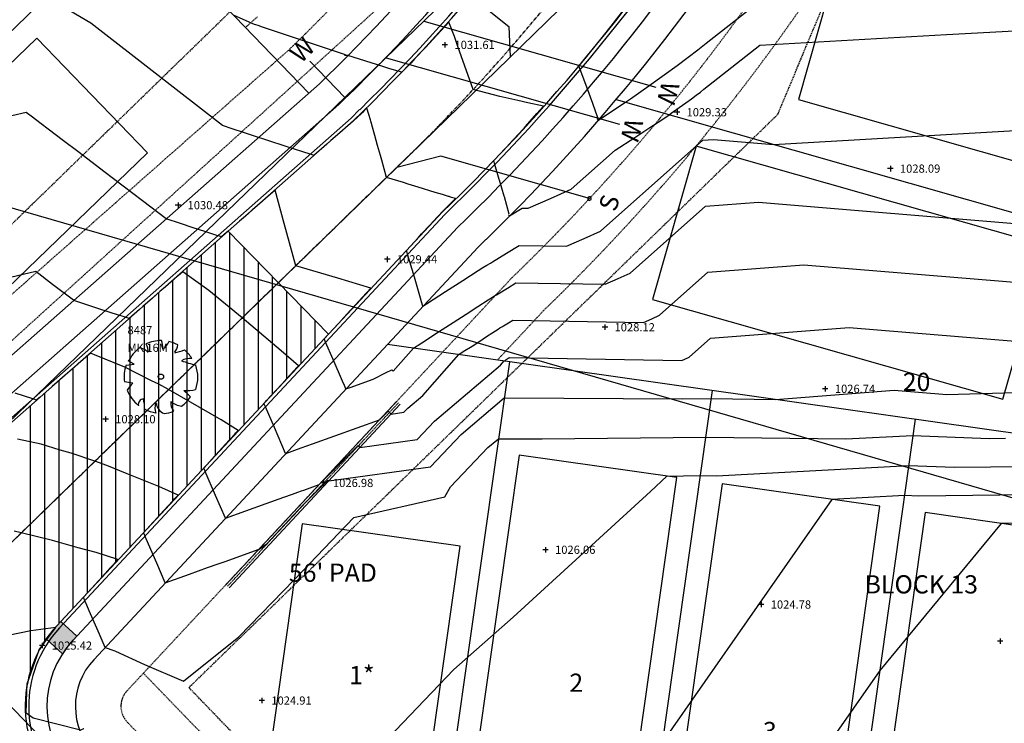
# Model space of a CAD drawing. Units: feet. Extents: x 2161535 to 2185400, y 13785165 to 13789503.
# Drawn here: x 2162457 to 2162673, y 13788659 to 13788814 of the extents above; entities that cross this region are included whole.
import ezdxf
from ezdxf.enums import TextEntityAlignment as Align

# ---------------------------------------------------------------- set-up
doc = ezdxf.new("R2010")
doc.units = ezdxf.units.FT
doc.header["$MEASUREMENT"] = 0
for name, pattern in [('DASHED2', [0.375, 0.25, -0.125]), ('HIDDEN2', [0.1875, 0.125, -0.0625]), ('PHANTOM2', [1.25, 0.625, -0.125, 0.125, -0.125, 0.125, -0.125])]:
    doc.linetypes.add(name, pattern=pattern)
for name, color, linetype in [('0-NPLT', 190, 'Continuous'), ('CP-TOPO-MAJR', 5, 'Continuous'), ('CP-TOPO-MINR', 4, 'Continuous'), ('CP-WALL-U11', 1, 'HIDDEN2'), ('CPCVE10-U11', 2, 'HIDDEN2'), ('CPEL10-U11', 2, 'HIDDEN2'), ('CPHP1-U11', 2, 'Continuous'), ('CPLT1-U11', 3, 'Continuous'), ('CPPW1-U11', 5, 'Continuous'), ('CPPW8-U11', 2, 'Continuous'), ('CPRD1-U11', 1, 'PHANTOM2'), ('CPRD10-U11', 4, 'Continuous'), ('CPRD6-U11', 2, 'Continuous'), ('CPRD9-U11', 1, 'Continuous'), ('CPSB10-U11', 1, 'HIDDEN2'), ('CPSN1-U11', 6, 'Continuous'), ('CPSN6-U11', 1, 'DASHED2'), ('CPSN8-U11', 3, 'Continuous'), ('CPSW1-U11', 253, 'Continuous'), ('CPSW7-U11', 253, 'Continuous'), ('MT1150000$0$VD-FENC-BARB-LINE', 3, 'MT1150000$0$BARBED_WIRE'), ('VD-BLDG-LINE', 4, 'Continuous'), ('VE-TOPO-PNTS', 2, 'Continuous'), ('VE-TREE-ANNO', 51, 'Continuous'), ('WASHOUT CROWNS-U11', 253, 'Continuous')]:
    doc.layers.add(name, color=color, linetype=linetype)
doc.layers.add('CPLT3-U11', color=21, linetype='Continuous', plot=False)
doc.styles.add('A_PD-DIMS', font='simplex.shx')
doc.styles.add('MT1150000$0$Standard', font='simplex.shx')
doc.styles.add('PD-060', font='simplex.shx', dxfattribs={"height": 0.06})
doc.styles.add('SIMPLEX', font='simplex.shx')
doc.styles.add('WATER', font='simplex.shx', dxfattribs={"height": 3.7239e-08})
doc.linetypes.add('MT1150000$0$BARBED_WIRE', pattern='A,0.5,-0.1,["X",MT1150000$0$Standard,S=0.06,R=0,X=-0.03,Y=-0.03],-0.1', length=0.7)

# ---------------------------------------------------------------- blocks, each defined once
blk = doc.blocks.new('*U592', base_point=(2162648.125, 13788781.08, 1028.094))
at = {"layer": 'VE-TOPO-PNTS', "color": 51, "insert": (2162650.225, 13788781.08, 1028.094), "char_height": 1.8, "attachment_point": 4, "style": 'SIMPLEX'}
blk.add_mtext('{\\C51;1028.09}', dxfattribs=at)
blk = doc.blocks.new('*U594', base_point=(2162633.825, 13788732.74, 1026.742))
at = {"layer": 'VE-TOPO-PNTS', "color": 51, "insert": (2162635.925, 13788732.74, 1026.742), "char_height": 1.8, "attachment_point": 4, "style": 'SIMPLEX'}
blk.add_mtext('{\\C51;1026.74}', dxfattribs=at)
blk = doc.blocks.new('*U596', base_point=(2162619.754, 13788685.39, 1024.778))
at = {"layer": 'VE-TOPO-PNTS', "color": 51, "insert": (2162621.854, 13788685.39, 1024.778), "char_height": 1.8, "attachment_point": 4, "style": 'SIMPLEX'}
blk.add_mtext('{\\C51;1024.78}', dxfattribs=at)
blk = doc.blocks.new('*U660', base_point=(2162572.411, 13788697.41, 1026.056))
at = {"layer": 'VE-TOPO-PNTS', "color": 51, "insert": (2162574.511, 13788697.41, 1026.056), "char_height": 1.8, "attachment_point": 4, "style": 'SIMPLEX'}
blk.add_mtext('{\\C51;1026.06}', dxfattribs=at)
blk = doc.blocks.new('*U662', base_point=(2162585.473, 13788746.26, 1028.125))
at = {"layer": 'VE-TOPO-PNTS', "color": 51, "insert": (2162587.573, 13788746.26, 1028.125), "char_height": 1.8, "attachment_point": 4, "style": 'SIMPLEX'}
blk.add_mtext('{\\C51;1028.12}', dxfattribs=at)
blk = doc.blocks.new('*U664', base_point=(2162601.279, 13788793.45, 1029.326))
at = {"layer": 'VE-TOPO-PNTS', "color": 51, "insert": (2162603.379, 13788793.45, 1029.326), "char_height": 1.8, "attachment_point": 4, "style": 'SIMPLEX'}
blk.add_mtext('{\\C51;1029.33}', dxfattribs=at)
blk = doc.blocks.new('*U702', base_point=(2162550.333, 13788808.24, 1031.611))
at = {"layer": 'VE-TOPO-PNTS', "color": 51, "insert": (2162552.433, 13788808.24, 1031.611), "char_height": 1.8, "attachment_point": 4, "style": 'SIMPLEX'}
blk.add_mtext('{\\C51;1031.61}', dxfattribs=at)
blk = doc.blocks.new('*U704', base_point=(2162537.693, 13788761.18, 1029.437))
at = {"layer": 'VE-TOPO-PNTS', "color": 51, "insert": (2162539.793, 13788761.18, 1029.437), "char_height": 1.8, "attachment_point": 4, "style": 'SIMPLEX'}
blk.add_mtext('{\\C51;1029.44}', dxfattribs=at)
blk = doc.blocks.new('*U706', base_point=(2162491.745, 13788773.05, 1030.484))
at = {"layer": 'VE-TOPO-PNTS', "color": 51, "insert": (2162493.845, 13788773.05, 1030.484), "char_height": 1.8, "attachment_point": 4, "style": 'SIMPLEX'}
blk.add_mtext('{\\C51;1030.48}', dxfattribs=at)
blk = doc.blocks.new('*U1476', base_point=(2162523.658, 13788712.08, 1026.984))
at = {"layer": 'VE-TOPO-PNTS', "color": 51, "insert": (2162525.758, 13788712.08, 1026.984), "char_height": 1.8, "attachment_point": 4, "style": 'SIMPLEX'}
blk.add_mtext('{\\C51;1026.98}', dxfattribs=at)
blk = doc.blocks.new('*U1478', base_point=(2162510.128, 13788664.31, 1024.909))
at = {"layer": 'VE-TOPO-PNTS', "color": 51, "insert": (2162512.228, 13788664.31, 1024.909), "char_height": 1.8, "attachment_point": 4, "style": 'SIMPLEX'}
blk.add_mtext('{\\C51;1024.91}', dxfattribs=at)
blk = doc.blocks.new('*U1536', base_point=(2162461.919, 13788676.38, 1025.42))
at = {"layer": 'VE-TOPO-PNTS', "color": 51, "insert": (2162464.019, 13788676.38, 1025.42), "char_height": 1.8, "attachment_point": 4, "style": 'SIMPLEX'}
blk.add_mtext('{\\C51;1025.42}', dxfattribs=at)
blk = doc.blocks.new('*U1538', base_point=(2162475.858, 13788726.07, 1028.104))
at = {"layer": 'VE-TOPO-PNTS', "color": 51, "insert": (2162477.958, 13788726.07, 1028.104), "char_height": 1.8, "attachment_point": 4, "style": 'SIMPLEX'}
blk.add_mtext('{\\C51;1028.10}', dxfattribs=at)
blk = doc.blocks.new('A$C7c5d943b')
at = {"layer": 'VD-BLDG-LINE'}
h = blk.add_hatch(dxfattribs=at)
h.set_pattern_fill('ANSI31', color=256, scale=50, angle=45)
h.set_pattern_definition([(90, (0, 0), (-6.25, 0), [])])
h.paths.add_polyline_path([(2162846.8, 13788942.34, 0.005241), (2162791.99, 13788951.36, 0.011884), (2162767.69, 13788954.5, 0.0145), (2162714.23, 13788958.57, 0.03155), (2162689.57, 13788958.18, 0.03114), (2162657.96, 13788953.68, 0.022053), (2162614.27, 13788942.63, 0.004437), (2162598.25, 13788937.66, 0.001178), (2162538.14, 13788918.27, 0.010846), (2162512.17, 13788909.2, 0.005931), (2162465.26, 13788891.03), (2162468.76, 13788881.67, -0.005951), (2162515.48, 13788899.76, -0.010853), (2162541.41, 13788908.82, -0.001171), (2162601.17, 13788928.09, -0.004488), (2162616.81, 13788932.94, -0.022002), (2162659.52, 13788943.74, -0.031134), (2162690.36, 13788948.13, -0.031557), (2162714.42, 13788948.52, -0.014475), (2162766.69, 13788944.54, -0.011909), (2162791.6, 13788941.31, -0.0056), (2162844.29, 13788932.61, -0.044438), (2162897.23, 13788918.31, -0.129887), (2162912.83, 13788907.38, -0.14796), (2162918.47, 13788894.34, -0.032744), (2162921.52, 13788831.52, -0.055908), (2162915.29, 13788783.4, 0.092798), (2162913.66, 13788754.05, 0.161691), (2162929.32, 13788721.68, -0.120044), (2162953.61, 13788680.41, -0.028148), (2162967.48, 13788622.94, -0.078534), (2162967.99, 13788601.64, -0.009642), (2162962.11, 13788563.31, 0.009569), (2162956.17, 13788524.68, 0.001002), (2162948.24, 13788464.58, -0.002913), (2162945.43, 13788443.93, -0.002031), (2162943.24, 13788428.9, -0.000484), (2162933.72, 13788365.91, -0.004375), (2162924.08, 13788306.05, -0.009853), (2162919.04, 13788279.59, -0.039465), (2162909.61, 13788247.6, 0.024245), (2162892.69, 13788196.07, 0.002808), (2162877.72, 13788140.46, 0.005536), (2162870.59, 13788112.13, 0.010091), (2162860.7, 13788066.88, -0.010424), (2162851.1, 13788023.09, -0.009583), (2162841.8, 13787987.53, 0.008862), (2162831.69, 13787949.1, 0.007505), (2162819.44, 13787895.44, 0.016967), (2162815.05, 13787870.69), (2162824.96, 13787869.34, -0.016697), (2162829.25, 13787893.48, -0.007486), (2162841.43, 13787946.79, -0.008891), (2162851.52, 13787985.17, 0.009592), (2162860.83, 13788020.75, 0.010432), (2162870.43, 13788064.57, -0.010112), (2162880.31, 13788109.79, -0.005522), (2162887.38, 13788137.87, -0.002786), (2162902.3, 13788193.3, -0.024277), (2162919.29, 13788245.05, 0.039447), (2162928.78, 13788277.24, 0.00988), (2162933.86, 13788303.89, 0.004378), (2162943.6, 13788364.33, 0.000481), (2162953.15, 13788427.56, 0.002034), (2162955.34, 13788442.53, 0.002903), (2162958.12, 13788463.04, -0.000989), (2162966.07, 13788523.26, -0.009531), (2162972.09, 13788562.48, 0.009509), (2162978.13, 13788601.78, 0.078625), (2162977.59, 13788624.55, 0.029217), (2162963.16, 13788683.77, 0.118345), (2162939.14, 13788724.5, -0.161374), (2162923.92, 13788756.11, -0.091154), (2162925.42, 13788784.11, 0.05309), (2162931.57, 13788831.59, 0.034223), (2162928.46, 13788899.81, 0.147726), (2162922.07, 13788914.64, 0.130119), (2162904.86, 13788926.7, 0.044798)])
at = {"layer": 'MT1150000$0$VD-FENC-BARB-LINE'}
blk.add_lwpolyline([(2161768.43, 13788971.51), (2161783.27, 13788967.28), (2162353.29, 13788802.36), (2162365.45, 13788798.46), (2162968.56, 13788623.8)], dxfattribs=at)

msp = doc.modelspace()

# ---------------------------------------------------------------- hatches: boundary and pattern name
at = {"layer": 'CPSW7-U11'}
h = msp.add_hatch(color=256, dxfattribs=at)
h.dxf.hatch_style = 1
edge = h.paths.add_edge_path()
edge.add_line((2162469.53, 13788678.46), (2162466.05, 13788681.7))
edge.add_arc((2162484.19, 13788663.07), 26, 134.2263, 145.2743)
edge.add_line((2162462.82, 13788677.88), (2162466.36, 13788674.58))
edge.add_arc((2162484.21, 13788663.05), 21.25, 137.0262, 147.1311, ccw=False)
edge.add_line((2162468.66, 13788677.53), (2162469.53, 13788678.46))

# ---------------------------------------------------------------- linework, layer by layer
for p, q in [((2162550.93, 13788808.24, 1031.61), (2162549.73, 13788808.24, 1031.61)), ((2162550.33, 13788808.84, 1031.61), (2162550.33, 13788807.64, 1031.61)), ((2162601.88, 13788793.45, 1029.33), (2162600.68, 13788793.45, 1029.33)), ((2162601.28, 13788794.05, 1029.33), (2162601.28, 13788792.85, 1029.33)), ((2162648.73, 13788781.08, 1028.09), (2162647.52, 13788781.08, 1028.09)), ((2162648.12, 13788781.68, 1028.09), (2162648.12, 13788780.48, 1028.09)), ((2162491.75, 13788773.65, 1030.48), (2162491.75, 13788772.45, 1030.48)), ((2162492.35, 13788773.05, 1030.48), (2162491.15, 13788773.05, 1030.48)), ((2162538.29, 13788761.18, 1029.44), (2162537.09, 13788761.18, 1029.44)), ((2162537.69, 13788761.78, 1029.44), (2162537.69, 13788760.58, 1029.44)), ((2162586.07, 13788746.26, 1028.12), (2162584.87, 13788746.26, 1028.12)), ((2162585.47, 13788746.86, 1028.12), (2162585.47, 13788745.66, 1028.12)), ((2162482.13, 13788738.14), (2162480.82, 13788738.85)), ((2162480.82, 13788738.85), (2162480.82, 13788738.85)), ((2162480.35, 13788737.94), (2162482.13, 13788738.14)), ((2162634.42, 13788732.74, 1026.74), (2162633.23, 13788732.74, 1026.74)), ((2162633.83, 13788733.34, 1026.74), (2162633.83, 13788732.14, 1026.74)), ((2162476.46, 13788726.07, 1028.1), (2162475.26, 13788726.07, 1028.1)), ((2162475.86, 13788726.67, 1028.1), (2162475.86, 13788725.47, 1028.1)), ((2162524.26, 13788712.08, 1026.98), (2162523.06, 13788712.08, 1026.98)), ((2162523.66, 13788712.68, 1026.98), (2162523.66, 13788711.48, 1026.98)), ((2162572.41, 13788698.01, 1026.06), (2162572.41, 13788696.81, 1026.06)), ((2162573.01, 13788697.41, 1026.06), (2162571.81, 13788697.41, 1026.06)), ((2162620.35, 13788685.39, 1024.78), (2162619.15, 13788685.39, 1024.78)), ((2162619.75, 13788685.99, 1024.78), (2162619.75, 13788684.79, 1024.78)), ((2162462.52, 13788676.38, 1025.42), (2162461.32, 13788676.38, 1025.42)), ((2162461.92, 13788676.98, 1025.42), (2162461.92, 13788675.78, 1025.42)), ((2162672.84, 13788677.34, 1022.91), (2162671.64, 13788677.34, 1022.91)), ((2162672.24, 13788677.94, 1022.91), (2162672.24, 13788676.74, 1022.91)), ((2162510.73, 13788664.31, 1024.91), (2162509.53, 13788664.31, 1024.91)), ((2162510.13, 13788664.91, 1024.91), (2162510.13, 13788663.71, 1024.91))]:
    msp.add_line(p, q)
for centre, major_axis, start_param, end_param in [((2162488.02, 13788735.28), (5.69, 5.69), 0.773737, 1.211019), ((2162485.5, 13788742.02), (-2.06, 2.06), 3.788725, 4.39147), ((2162488.02, 13788735.28), (5.67, 5.67), 0.311968, 0.570781), ((2162488.02, 13788735.28), (5.63, 5.63), 1.415022, 1.895855), ((2162482.76, 13788738.37), (-2.4, 2.4), -1.509348, -0.950941), ((2162483.22, 13788741.26), (-1.39, 1.39), 3.641704, 4.620948), ((2162486.86, 13788744.14), (2.16, 2.16), 4.523658, 5.123256), ((2162489.35, 13788742.43), (-1.64, 1.64), 3.156341, 3.922893), ((2162484.44, 13788764.42), (-17.47, 17.47), 2.625695, 2.717624), ((2162488.02, 13788735.28), (-5.6, 5.6), 4.475203, 4.790491), ((2162494.37, 13788735.89), (2.5, 2.5), 0.672525, 1.33786), ((2162502.65, 13788766.85), (-21.02, 21.02), 2.00864, 2.117885), ((2162488.02, 13788735.28), (-5.74, 5.74), 0.451036, 0.912376), ((2162488.02, 13788735.28), (5.71, 5.71), 5.154492, 5.836904), ((2162488, 13788735.41), (-0.409, 0.409), 3.926991, 10.210176), ((2162478.91, 13788720.98), (-9.41, 9.41), -1.005799, -0.864541), ((2162488.07, 13788727.67), (-6.28, 6.28), -0.003871, 0.215237), ((2162488.02, 13788735.28), (-5.61, 5.61), 1.148599, 1.683187), ((2162493.55, 13788742.26), (7.01, 7.01), 3.870185, 4.136689), ((2162488.14, 13788725.69), (-5.83, 5.83), 4.619073, 4.869363), ((2162484.35, 13788729.24), (0.933, 0.933), 0.920496, 2.509991), ((2162467.72, 13788727.37), (-11.85, 11.85), 3.978409, 4.117651), ((2162488.02, 13788735.28), (5.5, 5.5), 4.544746, 4.908663), ((2162488.02, 13788735.28), (-5.58, 5.58), 1.887563, 2.213722), ((2162490.03, 13788728.53), (2.36, 2.36), 2.017631, 2.694758), ((2162489.66, 13788729.83), (-1.9, 1.9), 0.893484, 1.980835), ((2162492.61, 13788729.54), (1.75, 1.75), 2.192688, 3.065282), ((2162493.07, 13788733.45), (-3.21, 3.21), 1.6661, 2.23589), ((2162488.02, 13788735.28), (5.64, 5.64), 4.009467, 4.281733)]:
    msp.add_ellipse(centre, major_axis=major_axis, ratio=1, start_param=start_param, end_param=end_param)
at = {"layer": 'CP-TOPO-MAJR', "color": 5}
for p, q in [((2162607.66, 13788808.63, 1030), (2162636.21, 13788831.03, 1030)), ((2162605.84, 13788807.18, 1030), (2162607.66, 13788808.63, 1030)), ((2162603.74, 13788805.55, 1030), (2162605.84, 13788807.18, 1030)), ((2162598.46, 13788801.64, 1030), (2162601.31, 13788803.73, 1030)), ((2162601.31, 13788803.73, 1030), (2162603.74, 13788805.55, 1030)), ((2162595.08, 13788799.24, 1030), (2162598.46, 13788801.64, 1030)), ((2162591.04, 13788796.43, 1030), (2162595.08, 13788799.24, 1030)), ((2162586.12, 13788793.1, 1030), (2162589.94, 13788795.66, 1030)), ((2162589.94, 13788795.66, 1030), (2162591.04, 13788796.43, 1030)), ((2162584.07, 13788791.73, 1030), (2162586.12, 13788793.1, 1030)), ((2162583.76, 13788791.99, 1030), (2162583.9, 13788791.87, 1030)), ((2162583.9, 13788791.87, 1030), (2162584.07, 13788791.73, 1030)), ((2162608.6, 13788743.83, 1025), (2162639.04, 13788746.22, 1025)), ((2162639.04, 13788746.22, 1025), (2162675.52, 13788743.18, 1025)), ((2162603.92, 13788739.67, 1025), (2162608.6, 13788743.83, 1025)), ((2162562.52, 13788737.93, 1025), (2162563.34, 13788738.86, 1025)), ((2162563.34, 13788738.86, 1025), (2162563.44, 13788738.92, 1025)), ((2162563.44, 13788738.92, 1025), (2162563.63, 13788739.05, 1025)), ((2162563.63, 13788739.05, 1025), (2162563.81, 13788739.17, 1025)), ((2162563.81, 13788739.17, 1025), (2162563.96, 13788739.27, 1025)), ((2162563.96, 13788739.27, 1025), (2162564.1, 13788739.36, 1025)), ((2162564.1, 13788739.36, 1025), (2162564.22, 13788739.44, 1025)), ((2162564.22, 13788739.44, 1025), (2162564.26, 13788739.46, 1025)), ((2162564.26, 13788739.46, 1025), (2162564.29, 13788739.48, 1025)), ((2162564.29, 13788739.48, 1025), (2162564.32, 13788739.5, 1025)), ((2162564.32, 13788739.5, 1025), (2162564.34, 13788739.51, 1025)), ((2162564.34, 13788739.51, 1025), (2162564.45, 13788739.58, 1025)), ((2162564.45, 13788739.58, 1025), (2162564.56, 13788739.64, 1025)), ((2162564.56, 13788739.64, 1025), (2162602.37, 13788738.98, 1025)), ((2162602.37, 13788738.98, 1025), (2162603.18, 13788739.33, 1025)), ((2162603.18, 13788739.33, 1025), (2162603.92, 13788739.67, 1025)), ((2162548.06, 13788725.62, 1025), (2162562.52, 13788737.93, 1025)), ((2162544.25, 13788721.6, 1025), (2162548.06, 13788725.62, 1025)), ((2162531.68, 13788719.87, 1025), (2162544.25, 13788721.6, 1025)), ((2162522.75, 13788711.75, 1025), (2162531.26, 13788720.27, 1025)), ((2162531.26, 13788720.27, 1025), (2162531.68, 13788719.87, 1025)), ((2162519.38, 13788710.53, 1025), (2162522.75, 13788711.75, 1025)), ((2162511.08, 13788707.55, 1025), (2162514.94, 13788708.93, 1025)), ((2162514.94, 13788708.93, 1025), (2162516.88, 13788709.63, 1025)), ((2162516.88, 13788709.63, 1025), (2162518.05, 13788710.05, 1025)), ((2162518.05, 13788710.05, 1025), (2162518.83, 13788710.33, 1025)), ((2162518.83, 13788710.33, 1025), (2162519.38, 13788710.53, 1025)), ((2162502.16, 13788704.34, 1025), (2162511.08, 13788707.55, 1025)), ((2162502.14, 13788704.36, 1025), (2162502.16, 13788704.34, 1025)), ((2162502.16, 13788704.34, 1025), (2162502.16, 13788704.34, 1025)), ((2162672.45, 13788703.19, 1020), (2162645.77, 13788670.93, 1020)), ((2162691.86, 13788703.42, 1020), (2162672.45, 13788703.19, 1020)), ((2162645.77, 13788670.93, 1020), (2162617.36, 13788630.2, 1020))]:
    msp.add_line(p, q, dxfattribs=at)
at = {"layer": 'CP-TOPO-MAJR', "color": 5, "flags": 128}
for points, elevation in [([(2162583.9, 13788792.2), (2162582.79, 13788795.37), (2162581.52, 13788798.93), (2162581.51, 13788798.97), (2162580.05, 13788802.81), (2162579.98, 13788803), (2162579.75, 13788803.61), (2162580.33, 13788804.3), (2162580.6, 13788804.63), (2162583.6, 13788808.31), (2162585.13, 13788810.23), (2162586.82, 13788812.36), (2162589.84, 13788816.25)], 1030), ([(2162502.23, 13788704.33), (2162502.17, 13788704.34), (2162502.16, 13788704.34), (2162500, 13788709.35), (2162497.72, 13788714.59), (2162497.7, 13788714.65), (2162497.4, 13788715.34), (2162497.46, 13788715.41), (2162497.48, 13788715.43), (2162499.79, 13788717.96), (2162500.86, 13788719.13), (2162502.13, 13788720.51), (2162504.24, 13788722.82), (2162504.47, 13788723.07), (2162504.97, 13788723.61), (2162501.2, 13788725.95), (2162489.64, 13788732.57), (2162487.57, 13788733.74), (2162485.91, 13788734.49), (2162480.1, 13788737.49), (2162473.39, 13788740.19), (2162473.03, 13788740.36), (2162472.5, 13788740.55), (2162469.86, 13788738.25), (2162469.01, 13788737.52), (2162467, 13788735.76), (2162465.24, 13788734.23), (2162464.14, 13788733.27), (2162461.46, 13788730.94), (2162461.27, 13788730.78), (2162460.7, 13788730.27), (2162460.09, 13788730.47), (2162459.87, 13788730.54), (2162456.02, 13788731.79)], 1025)]:
    msp.add_lwpolyline(points, dxfattribs=dict(at, elevation=elevation))
at = {"layer": 'CP-TOPO-MINR', "color": 4}
for p, q in [((2162472.6, 13788812.98, 1028), (2162462.88, 13788818.76, 1028)), ((2162508.54, 13788812.75, 1029), (2162504.07, 13788814.66, 1029)), ((2162501.53, 13788790.52, 1028), (2162472.6, 13788812.98, 1028)), ((2162508.84, 13788812.65, 1029), (2162508.54, 13788812.75, 1029)), ((2162509.33, 13788812.48, 1029), (2162508.84, 13788812.65, 1029)), ((2162510.3, 13788812.15, 1029), (2162509.33, 13788812.48, 1029)), ((2162660.43, 13788810.49, 1029), (2162713.4, 13788813.51, 1029)), ((2162513.12, 13788811.21, 1029), (2162510.3, 13788812.15, 1029)), ((2162528.51, 13788806.08, 1029), (2162513.12, 13788811.21, 1029)), ((2162619.49, 13788808.15, 1029), (2162660.43, 13788810.49, 1029)), ((2162607.19, 13788798.5, 1029), (2162619.49, 13788808.15, 1029)), ((2162604.46, 13788796.39, 1029), (2162605.51, 13788797.18, 1029)), ((2162605.51, 13788797.18, 1029), (2162606.41, 13788797.88, 1029)), ((2162606.41, 13788797.88, 1029), (2162607.19, 13788798.5, 1029)), ((2162601.77, 13788794.46, 1029), (2162603.23, 13788795.5, 1029)), ((2162603.23, 13788795.5, 1029), (2162604.46, 13788796.39, 1029)), ((2162458.43, 13788793.41, 1027), (2162429.92, 13788786.93, 1027)), ((2162458.44, 13788793.41, 1027), (2162458.43, 13788793.41, 1027)), ((2162459.78, 13788792.39, 1027), (2162458.44, 13788793.41, 1027)), ((2162597.92, 13788791.82, 1029), (2162599.56, 13788792.92, 1029)), ((2162599.56, 13788792.92, 1029), (2162600.03, 13788793.25, 1029)), ((2162600.03, 13788793.25, 1029), (2162601.77, 13788794.46, 1029)), ((2162461.44, 13788791.13, 1027), (2162459.78, 13788792.39, 1027)), ((2162463.54, 13788789.53, 1027), (2162461.44, 13788791.13, 1027)), ((2162595.3, 13788790.07, 1029), (2162597.92, 13788791.82, 1029)), ((2162466.28, 13788787.43, 1027), (2162463.54, 13788789.53, 1027)), ((2162501.54, 13788790.51, 1028), (2162501.53, 13788790.52, 1028)), ((2162503.6, 13788789.84, 1028), (2162501.54, 13788790.51, 1028)), ((2162506.35, 13788788.93, 1028), (2162503.6, 13788789.84, 1028)), ((2162509.42, 13788787.93, 1028), (2162506.35, 13788788.93, 1028)), ((2162591.99, 13788787.91, 1029), (2162595.3, 13788790.07, 1029)), ((2162622.45, 13788786.4, 1028), (2162678.94, 13788789.62, 1028)), ((2162470.03, 13788784.58, 1027), (2162466.28, 13788787.43, 1027)), ((2162584.51, 13788767.34, 1028), (2162606.97, 13788787.32, 1028)), ((2162587.69, 13788785.15, 1029), (2162591.99, 13788787.91, 1029)), ((2162606.97, 13788787.32, 1028), (2162609.26, 13788787.5, 1028)), ((2162609.26, 13788787.5, 1028), (2162622.45, 13788786.4, 1028)), ((2162475.44, 13788780.46, 1027), (2162470.03, 13788784.58, 1027)), ((2162578.04, 13788776.57, 1029), (2162587.69, 13788785.15, 1029)), ((2162483.93, 13788773.99, 1027), (2162475.44, 13788780.46, 1027)), ((2162573.52, 13788774.54, 1029), (2162578.04, 13788776.57, 1029)), ((2162489.13, 13788770.03, 1027), (2162483.93, 13788773.99, 1027)), ((2162568.61, 13788772.4, 1029), (2162573.52, 13788774.54, 1029)), ((2162607.51, 13788772.82, 1027), (2162619.18, 13788773.74, 1027)), ((2162619.18, 13788773.74, 1027), (2162686.56, 13788768.13, 1027)), ((2162564.54, 13788770.68, 1029), (2162567.31, 13788772.42, 1029)), ((2162567.31, 13788772.42, 1029), (2162568.61, 13788772.4, 1029)), ((2162590.98, 13788758.12, 1027), (2162607.51, 13788772.82, 1027)), ((2162564.28, 13788770.94, 1029), (2162564.46, 13788770.76, 1029)), ((2162564.46, 13788770.76, 1029), (2162564.54, 13788770.68, 1029)), ((2162580.93, 13788765.74, 1028), (2162584.51, 13788767.34, 1028)), ((2162577.05, 13788764.04, 1028), (2162580.93, 13788765.74, 1028)), ((2162563.87, 13788762.49, 1028), (2162566.62, 13788764.23, 1028)), ((2162566.62, 13788764.23, 1028), (2162577.05, 13788764.04, 1028)), ((2162560.34, 13788760.35, 1028), (2162560.81, 13788760.63, 1028)), ((2162560.81, 13788760.63, 1028), (2162563.87, 13788762.49, 1028)), ((2162460.5, 13788758.47, 1026), (2162430.39, 13788751.62, 1026)), ((2162460.52, 13788758.47, 1026), (2162460.5, 13788758.47, 1026)), ((2162464.21, 13788755.65, 1026), (2162460.52, 13788758.47, 1026)), ((2162554.25, 13788756.53, 1028), (2162557.63, 13788758.72, 1028)), ((2162557.63, 13788758.72, 1028), (2162558.66, 13788759.39, 1028)), ((2162558.66, 13788759.39, 1028), (2162559.5, 13788759.87, 1028)), ((2162559.5, 13788759.87, 1028), (2162560.34, 13788760.35, 1028)), ((2162597.45, 13788748.89, 1026), (2162608.06, 13788758.32, 1026)), ((2162608.06, 13788758.32, 1026), (2162629.11, 13788759.98, 1026)), ((2162629.11, 13788759.98, 1026), (2162690.49, 13788754.87, 1026)), ((2162550.49, 13788754.09, 1028), (2162554.25, 13788756.53, 1028)), ((2162585.49, 13788755.69, 1027), (2162588.35, 13788756.93, 1027)), ((2162588.35, 13788756.93, 1027), (2162590.98, 13788758.12, 1027)), ((2162468.78, 13788752.17, 1026), (2162464.21, 13788755.65, 1026)), ((2162546.29, 13788751.37, 1028), (2162550.49, 13788754.09, 1028)), ((2162561.99, 13788753.59, 1027), (2162564.06, 13788754.85, 1027)), ((2162564.06, 13788754.85, 1027), (2162565.93, 13788756.03, 1027)), ((2162565.93, 13788756.03, 1027), (2162585.49, 13788755.69, 1027)), ((2162468.84, 13788752.13, 1026), (2162468.78, 13788752.17, 1026)), ((2162557.53, 13788750.8, 1027), (2162559.83, 13788752.29, 1027)), ((2162559.83, 13788752.29, 1027), (2162560.53, 13788752.74, 1027)), ((2162560.53, 13788752.74, 1027), (2162561.1, 13788753.07, 1027)), ((2162561.1, 13788753.07, 1027), (2162561.67, 13788753.4, 1027)), ((2162561.67, 13788753.4, 1027), (2162561.99, 13788753.59, 1027)), ((2162545.65, 13788750.96, 1028), (2162546.29, 13788751.37, 1028)), ((2162554.98, 13788749.15, 1027), (2162557.53, 13788750.8, 1027)), ((2162552.13, 13788747.3, 1027), (2162554.98, 13788749.15, 1027)), ((2162564.26, 13788747.21, 1026), (2162565.24, 13788747.83, 1026)), ((2162565.24, 13788747.83, 1026), (2162593.93, 13788747.33, 1026)), ((2162593.93, 13788747.33, 1026), (2162595.76, 13788748.13, 1026)), ((2162595.76, 13788748.13, 1026), (2162597.45, 13788748.89, 1026)), ((2162548.92, 13788745.23, 1027), (2162552.13, 13788747.3, 1027)), ((2162560.82, 13788745.08, 1026), (2162562.03, 13788745.86, 1026)), ((2162562.03, 13788745.86, 1026), (2162562.4, 13788746.1, 1026)), ((2162562.4, 13788746.1, 1026), (2162562.7, 13788746.27, 1026)), ((2162562.7, 13788746.27, 1026), (2162563, 13788746.45, 1026)), ((2162563, 13788746.45, 1026), (2162563.16, 13788746.55, 1026)), ((2162563.16, 13788746.55, 1026), (2162564.26, 13788747.21, 1026)), ((2162545.29, 13788742.87, 1027), (2162548.92, 13788745.23, 1027)), ((2162556.28, 13788742.14, 1026), (2162557.97, 13788743.23, 1026)), ((2162557.97, 13788743.23, 1026), (2162559.47, 13788744.21, 1026)), ((2162559.47, 13788744.21, 1026), (2162560.82, 13788745.08, 1026)), ((2162538.98, 13788736.61, 1027), (2162543.46, 13788741.68, 1027)), ((2162543.46, 13788741.68, 1027), (2162545.29, 13788742.87, 1027)), ((2162554.36, 13788740.9, 1026), (2162556.28, 13788742.14, 1026)), ((2162545.46, 13788731.28, 1026), (2162553.4, 13788740.27, 1026)), ((2162553.4, 13788740.27, 1026), (2162554.36, 13788740.9, 1026)), ((2162537.44, 13788736.31, 1027), (2162538.65, 13788736.92, 1027)), ((2162538.65, 13788736.92, 1027), (2162538.65, 13788736.92, 1027)), ((2162538.65, 13788736.92, 1027), (2162538.98, 13788736.61, 1027)), ((2162529.52, 13788733.05, 1027), (2162534.59, 13788734.87, 1027)), ((2162534.59, 13788734.87, 1027), (2162537.44, 13788736.31, 1027)), ((2162534.59, 13788734.87, 1027), (2162534.59, 13788734.87, 1027)), ((2162528.62, 13788732.72, 1027), (2162529.52, 13788733.05, 1027)), ((2162622.91, 13788730.41, 1024), (2162648.97, 13788732.46, 1024)), ((2162648.97, 13788732.46, 1024), (2162660.54, 13788731.5, 1024)), ((2162542.21, 13788728.51, 1026), (2162545.46, 13788731.28, 1026)), ((2162553.92, 13788722.72, 1024), (2162563.35, 13788730.76, 1024)), ((2162563.35, 13788730.76, 1024), (2162602.54, 13788730.53, 1024)), ((2162602.54, 13788730.53, 1024), (2162608.78, 13788730.6, 1024)), ((2162608.78, 13788730.6, 1024), (2162622.91, 13788730.41, 1024)), ((2162660.54, 13788731.5, 1024), (2162678.19, 13788732, 1024)), ((2162541.35, 13788727.6, 1026), (2162542.21, 13788728.51, 1026)), ((2162521.25, 13788720.64, 1026), (2162535.97, 13788725.93, 1026)), ((2162535.97, 13788725.93, 1026), (2162537.87, 13788727.84, 1026)), ((2162537.87, 13788727.84, 1026), (2162538.53, 13788727.21, 1026)), ((2162538.53, 13788727.21, 1026), (2162541.35, 13788727.6, 1026)), ((2162547.14, 13788715.59, 1024), (2162553.92, 13788722.72, 1024)), ((2162559.77, 13788719.83, 1023), (2162562.08, 13788721.8, 1023)), ((2162562.08, 13788721.8, 1023), (2162571.67, 13788721.74, 1023)), ((2162571.67, 13788721.74, 1023), (2162607.58, 13788722.14, 1023)), ((2162607.58, 13788722.14, 1023), (2162638.36, 13788721.73, 1023)), ((2162638.36, 13788721.73, 1023), (2162653.08, 13788722.53, 1023)), ((2162653.08, 13788722.53, 1023), (2162669.83, 13788721.84, 1023)), ((2162669.83, 13788721.84, 1023), (2162673.42, 13788721.88, 1023)), ((2162515.4, 13788718.53, 1026), (2162518.81, 13788719.76, 1026)), ((2162518.81, 13788719.76, 1026), (2162521.25, 13788720.64, 1026)), ((2162551.59, 13788711.23, 1023), (2162559.77, 13788719.83, 1023)), ((2162515.37, 13788718.53, 1026), (2162515.37, 13788718.53, 1026)), ((2162515.37, 13788718.53, 1026), (2162515.38, 13788718.53, 1026)), ((2162515.38, 13788718.53, 1026), (2162515.4, 13788718.53, 1026)), ((2162524.84, 13788712.52, 1024), (2162547.14, 13788715.59, 1024)), ((2162609.92, 13788713.63, 1022), (2162652.15, 13788715.93, 1022)), ((2162652.15, 13788715.93, 1022), (2162662.1, 13788715.52, 1022)), ((2162662.1, 13788715.52, 1022), (2162679.56, 13788715.73, 1022)), ((2162595.48, 13788710.22, 1022), (2162599.04, 13788713.6, 1022)), ((2162599.04, 13788713.6, 1022), (2162606.38, 13788713.68, 1022)), ((2162606.38, 13788713.68, 1022), (2162609.92, 13788713.63, 1022)), ((2162519.18, 13788707.21, 1024), (2162524.65, 13788712.69, 1024)), ((2162524.65, 13788712.69, 1024), (2162524.84, 13788712.52, 1024)), ((2162550.29, 13788709.04, 1023), (2162551.59, 13788711.23, 1023)), ((2162530.36, 13788704.5, 1023), (2162550.29, 13788709.04, 1023)), ((2162565.28, 13788682.61, 1022), (2162595.48, 13788710.22, 1022)), ((2162651.21, 13788709.33, 1021), (2162635.26, 13788708.46, 1021)), ((2162654.37, 13788709.2, 1021), (2162651.21, 13788709.33, 1021)), ((2162685.71, 13788709.58, 1021), (2162654.37, 13788709.2, 1021)), ((2162511.26, 13788698.72, 1024), (2162519.18, 13788707.21, 1024)), ((2162635.26, 13788708.46, 1021), (2162598.08, 13788655.15, 1021)), ((2162517.3, 13788690.89, 1023), (2162530.36, 13788704.5, 1023)), ((2162509.53, 13788697.56, 1024), (2162511.26, 13788698.72, 1024)), ((2162502.06, 13788694.87, 1024), (2162509.53, 13788697.56, 1024)), ((2162494.29, 13788692.08, 1024), (2162498.22, 13788693.49, 1024)), ((2162498.22, 13788693.49, 1024), (2162500.53, 13788694.32, 1024)), ((2162500.53, 13788694.32, 1024), (2162502.06, 13788694.87, 1024)), ((2162488.95, 13788690.16, 1024), (2162494.29, 13788692.08, 1024)), ((2162488.9, 13788690.19, 1024), (2162488.94, 13788690.16, 1024)), ((2162488.94, 13788690.16, 1024), (2162488.95, 13788690.16, 1024)), ((2162505.1, 13788678.31, 1023), (2162517.3, 13788690.89, 1023)), ((2162552.31, 13788671.12, 1022), (2162565.28, 13788682.61, 1022)), ((2162492.92, 13788668.55, 1023), (2162505.1, 13788678.31, 1023)), ((2162475.66, 13788676.01, 1023), (2162475.71, 13788675.99, 1023)), ((2162475.71, 13788675.99, 1023), (2162475.74, 13788675.97, 1023)), ((2162475.74, 13788675.97, 1023), (2162477.63, 13788675.31, 1023)), ((2162477.63, 13788675.31, 1023), (2162477.99, 13788675.13, 1023)), ((2162477.99, 13788675.13, 1023), (2162484.41, 13788672.23, 1023)), ((2162484.41, 13788672.23, 1023), (2162492.92, 13788668.55, 1023)), ((2162526.75, 13788644.48, 1022), (2162552.31, 13788671.12, 1022))]:
    msp.add_line(p, q, dxfattribs=at)
at = {"layer": 'CP-TOPO-MINR', "color": 4, "flags": 128}
for points, elevation in [([(2162564.44, 13788771.06), (2162563.4, 13788774.85), (2162563.36, 13788775.01), (2162562.32, 13788778.55), (2162562.27, 13788778.69), (2162561.28, 13788782.01), (2162561.19, 13788782.31), (2162561.04, 13788782.83), (2162562.6, 13788784.48), (2162563.1, 13788785), (2162565.27, 13788787.35), (2162566.62, 13788788.8), (2162567.92, 13788790.24), (2162570.08, 13788792.64), (2162570.54, 13788793.15), (2162571.95, 13788794.76), (2162568.55, 13788795.49), (2162566.33, 13788796.03), (2162562.37, 13788796.94), (2162556.52, 13788798.43), (2162553.18, 13788807.91), (2162552.41, 13788810.07), (2162551.19, 13788813.25), (2162549.43, 13788811.3), (2162548.59, 13788810.39), (2162546.15, 13788807.76), (2162543.73, 13788805.22), (2162542.82, 13788804.26), (2162540.87, 13788802.26), (2162540.55, 13788802.35), (2162540.06, 13788802.49), (2162538.27, 13788803.01), (2162536.68, 13788803.51), (2162529.05, 13788805.9), (2162528.54, 13788805.89), (2162528.32, 13788805.88)], 1029), ([(2162545.69, 13788750.9), (2162545.67, 13788750.9), (2162545.51, 13788750.87), (2162545.23, 13788751.81), (2162544.98, 13788752.65), (2162543.64, 13788757.22), (2162542.14, 13788762.27), (2162542.13, 13788762.32), (2162541.94, 13788762.95), (2162541.9, 13788763.09), (2162541.9, 13788763.11), (2162544.43, 13788765.85), (2162545.23, 13788766.73), (2162546.99, 13788768.65), (2162548.62, 13788770.42), (2162548.99, 13788770.82), (2162549.73, 13788771.62), (2162550.15, 13788772.04), (2162551.61, 13788773.48), (2162551.66, 13788773.53), (2162552.15, 13788774.01), (2162552.27, 13788774.13), (2162552.66, 13788774.52), (2162551.8, 13788774.76), (2162551.24, 13788774.93), (2162551.09, 13788774.98), (2162549.77, 13788775.37), (2162548.22, 13788775.86), (2162544.47, 13788777.03), (2162542.26, 13788777.69), (2162541.25, 13788778), (2162537.48, 13788779.13), (2162536.45, 13788782.93), (2162536.17, 13788783.95), (2162535.57, 13788786.18), (2162534.96, 13788788.32), (2162534.05, 13788791.53), (2162533.98, 13788791.78), (2162533.62, 13788792.98), (2162533.19, 13788794.37), (2162532.71, 13788793.9), (2162532.69, 13788793.88), (2162532.21, 13788793.41), (2162532, 13788793.21), (2162530.3, 13788791.58), (2162529.48, 13788790.86), (2162529.07, 13788790.51), (2162527.25, 13788788.92), (2162525.3, 13788787.22), (2162524.39, 13788786.43), (2162521.57, 13788783.98), (2162521.56, 13788783.98), (2162521.43, 13788784.03), (2162520.8, 13788784.23), (2162520.75, 13788784.25), (2162515.74, 13788785.87), (2162511.22, 13788787.34), (2162510.37, 13788787.62), (2162509.44, 13788787.92), (2162509.43, 13788787.92), (2162509.42, 13788787.92)], 1028), ([(2162528.71, 13788732.7), (2162528.7, 13788732.7), (2162528.59, 13788732.71), (2162528.27, 13788733.46), (2162527.86, 13788734.4), (2162525.79, 13788739.18), (2162524.15, 13788742.96), (2162524.05, 13788743.2), (2162523.83, 13788743.71), (2162524.48, 13788744.43), (2162524.77, 13788744.74), (2162527.02, 13788747.19), (2162528.16, 13788748.43), (2162529.59, 13788749.98), (2162531.55, 13788752.12), (2162532.16, 13788752.77), (2162534.04, 13788754.82), (2162526.8, 13788757), (2162517.58, 13788759.77), (2162515.06, 13788769.06), (2162513.08, 13788776.35), (2162510.98, 13788774.52), (2162510.31, 13788773.94), (2162508.12, 13788772.03), (2162506.53, 13788770.65), (2162505.26, 13788769.54), (2162502.76, 13788767.36), (2162502.4, 13788767.05), (2162501.28, 13788766.08), (2162500.82, 13788766.23), (2162500.45, 13788766.35), (2162497.62, 13788767.27), (2162495.07, 13788768.1), (2162492.26, 13788769.01), (2162489.14, 13788770.02), (2162489.13, 13788770.02), (2162489.12, 13788770.02)], 1027), ([(2162515.47, 13788718.52), (2162515.4, 13788718.52), (2162515.4, 13788718.52), (2162515.38, 13788718.53), (2162515.37, 13788718.55), (2162515.36, 13788718.57), (2162512.89, 13788724.26), (2162510.94, 13788728.78), (2162510.87, 13788728.93), (2162510.61, 13788729.53), (2162510.97, 13788729.92), (2162511.13, 13788730.09), (2162513.31, 13788732.47), (2162514.51, 13788733.78), (2162515.64, 13788735.02), (2162517.89, 13788737.48), (2162517.98, 13788737.58), (2162518.18, 13788737.8), (2162514.36, 13788741.11), (2162505.81, 13788748.31), (2162498.54, 13788754.36), (2162492.79, 13788758.45), (2162491.85, 13788757.63), (2162491.55, 13788757.37), (2162488.99, 13788755.14), (2162487.77, 13788754.08), (2162486.13, 13788752.65), (2162484, 13788750.79), (2162483.27, 13788750.16), (2162480.99, 13788748.17), (2162480.83, 13788748.23), (2162480.16, 13788748.44), (2162479.51, 13788748.66), (2162478.91, 13788748.85), (2162474.14, 13788750.4), (2162468.85, 13788752.12), (2162468.83, 13788752.12), (2162468.83, 13788752.12)], 1026), ([(2162488.99, 13788690.15), (2162488.96, 13788690.15), (2162488.95, 13788690.16), (2162487.1, 13788694.44), (2162484.76, 13788699.83), (2162484.62, 13788700.15), (2162484.51, 13788700.41), (2162484.22, 13788701.09), (2162484.19, 13788701.16), (2162486.28, 13788703.45), (2162487.22, 13788704.47), (2162488.62, 13788706), (2162490.6, 13788708.17), (2162490.96, 13788708.56), (2162491.75, 13788709.43), (2162487.53, 13788711.33), (2162480.55, 13788714.06), (2162476.09, 13788715.9), (2162473.48, 13788716.83), (2162468.3, 13788718.65), (2162465.85, 13788719.26), (2162461.67, 13788720.59), (2162456.48, 13788721.72)], 1024), ([(2162475.75, 13788675.97), (2162475.74, 13788675.97), (2162475.74, 13788675.97), (2162474.2, 13788679.53), (2162472.26, 13788684), (2162471.72, 13788685.24), (2162471.3, 13788686.23), (2162471.04, 13788686.81), (2162470.97, 13788686.98), (2162472.77, 13788688.94), (2162473.57, 13788689.82), (2162475.11, 13788691.5), (2162476.95, 13788693.51), (2162477.44, 13788694.05), (2162478.54, 13788695.25), (2162473.78, 13788696.78), (2162469.85, 13788697.81), (2162464.17, 13788699.48), (2162457.31, 13788701.1), (2162455.75, 13788701.46)], 1023), ([(2162471.1, 13788658.14), (2162471.02, 13788658.14), (2162470.37, 13788657.84), (2162459.98, 13788660.45), (2162458.41, 13788661.52), (2162458.57, 13788666.2), (2162458.63, 13788668.01), (2162459.92, 13788671.68), (2162461.25, 13788675.46), (2162462.26, 13788676.81), (2162464.92, 13788680.36), (2162459.46, 13788679.62), (2162442.35, 13788676.08)], 1022)]:
    msp.add_lwpolyline(points, dxfattribs=dict(at, elevation=elevation))
at = {"layer": 'CP-WALL-U11', "linetype": 'Continuous'}
for p, q in [((2162502.24, 13788689.74), (2162539.78, 13788730.03)), ((2162502.98, 13788689.06), (2162540.51, 13788729.35))]:
    msp.add_line(p, q, dxfattribs=at)
at = {"layer": 'CP-WALL-U11', "ltscale": 1.5}
msp.add_line((2162502.61, 13788689.4), (2162540.15, 13788729.69), dxfattribs=at)
at = {"layer": 'CPCVE10-U11'}
msp.add_line((2162551.83, 13788831.01), (2162423.7, 13788714.67), dxfattribs=at)
at = {"layer": 'CPEL10-U11'}
for p, q in [((2162515.97, 13788807.04), (2162517.5, 13788808.53)), ((2162423.57, 13788725.52), (2162515.97, 13788807.04)), ((2162564.8, 13788756.88), (2162566.33, 13788758.37)), ((2162480.55, 13788666.45), (2162564.8, 13788756.88)), ((2162487.56, 13788652.37), (2162480.61, 13788659.57))]:
    msp.add_line(p, q, dxfattribs=at)
for centre, radius, start, end in [((2162262.92, 13789070.08), 365, 314.2263, 344.0967), ((2162262.92, 13789070.08), 435, 314.2263, 344.0967), ((2162484.21, 13788663.05), 5, 137.0262, 223.9977)]:
    msp.add_arc(centre, radius, start, end, dxfattribs=at)
at = {"layer": 'CPHP1-U11'}
for p, q in [((2162637.55, 13788829.93), (2162627.96, 13788796.27)), ((2162460.73, 13788809.73), (2162403.18, 13788754.16)), ((2162485.04, 13788784.55), (2162460.73, 13788809.73)), ((2162627.96, 13788796.27), (2162704.9, 13788774.34)), ((2162427.49, 13788728.98), (2162485.04, 13788784.55)), ((2162605.47, 13788786.04), (2162595.88, 13788752.38)), ((2162682.41, 13788764.11), (2162605.47, 13788786.04)), ((2162672.82, 13788730.45), (2162682.41, 13788764.11)), ((2162595.88, 13788752.38), (2162672.82, 13788730.45)), ((2162566.62, 13788718.19), (2162555.39, 13788638.99)), ((2162601.27, 13788713.28), (2162566.62, 13788718.19)), ((2162590.04, 13788634.07), (2162601.27, 13788713.28)), ((2162611.17, 13788711.88), (2162599.94, 13788632.67)), ((2162645.83, 13788706.96), (2162611.17, 13788711.88)), ((2162634.6, 13788627.76), (2162645.83, 13788706.96)), ((2162655.73, 13788705.56), (2162644.5, 13788626.35)), ((2162690.38, 13788700.65), (2162655.73, 13788705.56)), ((2162519.03, 13788703.08), (2162511.17, 13788647.64)), ((2162553.68, 13788698.17), (2162519.03, 13788703.08)), ((2162545.82, 13788642.72), (2162553.68, 13788698.17))]:
    msp.add_line(p, q, dxfattribs=at)
at = {"layer": 'CPLT1-U11'}
for p, q in [((2162520.47, 13788797.67), (2162311.85, 13789013.73)), ((2162385.32, 13788743.87), (2162482.15, 13788837.36)), ((2162587.93, 13788796.23), (2162767.39, 13788745.1)), ((2162747.64, 13788712.73), (2162537.73, 13788742.49)), ((2162564.48, 13788738.7), (2162547.63, 13788619.89)), ((2162609.03, 13788732.38), (2162592.19, 13788613.57)), ((2162653.59, 13788726.06), (2162636.74, 13788607.25))]:
    msp.add_line(p, q, dxfattribs=at)
at = {"layer": 'CPPW1-U11'}
for p in [(2162550.33, 13788817.89), (2162485.67, 13788631.3)]:
    msp.add_line(p, (2162423.64, 13788695.54), dxfattribs=at)
at = {"layer": 'CPPW8-U11'}
for p, q in [((2162545.74, 13788813.45), (2162596.66, 13788798.94)), ((2162528.38, 13788796.68), (2162520.69, 13788804.65)), ((2162537.43, 13788805.42), (2162588.68, 13788790.82))]:
    msp.add_line(p, q, dxfattribs=at)
at = {"layer": 'CPRD1-U11'}
msp.add_line((2162452.24, 13788696.16), (2162541.91, 13788783.45), dxfattribs=at)
msp.add_arc((2162262.92, 13789070.08), 400, 314.2263, 344.0967, dxfattribs=at)
at = {"layer": 'CPRD10-U11'}
for p, q in [((2162430.18, 13788718.02), (2162522.77, 13788799.7)), ((2162522.77, 13788799.7), (2162524.48, 13788801.36)), ((2162557.65, 13788763.87), (2162559.35, 13788765.53)), ((2162473.24, 13788673.27), (2162557.65, 13788763.87))]:
    msp.add_line(p, q, dxfattribs=at)
for centre, radius, start, end in [((2162262.92, 13789070.08), 375, 314.2263, 344.0967), ((2162262.92, 13789070.08), 425, 314.2263, 344.0967), ((2162484.21, 13788663.05), 15, 137.0262, 223.9977)]:
    msp.add_arc(centre, radius, start, end, dxfattribs=at)
at = {"layer": 'CPRD6-U11'}
for p, q in [((2162530.25, 13788791.63), (2162532.15, 13788793.48)), ((2162438.42, 13788710.62), (2162530.25, 13788791.63)), ((2162549.78, 13788771.57), (2162551.68, 13788773.41)), ((2162466.05, 13788681.7), (2162549.78, 13788771.57))]:
    msp.add_line(p, q, dxfattribs=at)
for centre, radius, start, end in [((2162262.92, 13789070.08), 386, 314.2263, 344.0967), ((2162262.92, 13789070.08), 414, 314.2263, 344.0967), ((2162484.19, 13788663.07), 26, 134.2263, 223.9977)]:
    msp.add_arc(centre, radius, start, end, dxfattribs=at)
at = {"layer": 'CPRD9-U11'}
for p, q in [((2162529.74, 13788792.18), (2162531.62, 13788794.02)), ((2162436.96, 13788710.34), (2162529.74, 13788792.18)), ((2162550.32, 13788771.04), (2162552.2, 13788772.88)), ((2162465.74, 13788680.26), (2162550.32, 13788771.04))]:
    msp.add_line(p, q, dxfattribs=at)
for centre, radius, start, end in [((2162262.92, 13789070.08), 385.25, 314.2263, 344.0967), ((2162262.92, 13789070.08), 414.75, 314.2263, 344.0967), ((2162484.21, 13788663.05), 25.25, 137.0262, 223.9977)]:
    msp.add_arc(centre, radius, start, end, dxfattribs=at)
at = {"layer": 'CPSB10-U11'}
for p, q in [((2162506.57, 13788812.08), (2162509.17, 13788814.38)), ((2162561.87, 13788739.07), (2162571.95, 13788749.88)), ((2162571.95, 13788749.88), (2162573.3, 13788751.2)), ((2162494.76, 13788659.32), (2162484.15, 13788670.31))]:
    msp.add_line(p, q, dxfattribs=at)
for centre, radius, start, end in [((2162262.92, 13789070.08), 445, 314.2263, 344.0967), ((2162534.32, 13788697.52), 55, 223.9977, 261.9301)]:
    msp.add_arc(centre, radius, start, end, dxfattribs=at)
at = {"layer": 'CPSN1-U11'}
msp.add_line((2162581.22, 13788821.71), (2162423.57, 13788668.26), dxfattribs=at)
at = {"layer": 'CPSN6-U11'}
for p, q in [((2162623.43, 13788793.01), (2162712.7, 13789006.99)), ((2162539.02, 13788850.4), (2162424.67, 13788739.1)), ((2162494.13, 13788667.16), (2162623.43, 13788793.01)), ((2162510.29, 13788650.43), (2162494.13, 13788667.16))]:
    msp.add_line(p, q, dxfattribs=at)
at = {"layer": 'CPSN8-U11'}
for p, q in [((2162539.68, 13788832.12), (2162564.36, 13788812.27)), ((2162564.36, 13788812.27), (2162564.68, 13788805.6)), ((2162549.45, 13788783.8), (2162539.77, 13788781.36)), ((2162582.07, 13788774.51), (2162549.45, 13788783.8))]:
    msp.add_line(p, q, dxfattribs=at)
for start, end in [(83.0883, 263.0883), (263.0883, 83.0883)]:
    msp.add_arc((2162582.07, 13788774.51), 0.398, start, end, dxfattribs=at)
at = {"layer": 'CPSW1-U11'}
for p, q in [((2162434.32, 13788713.34), (2162527.02, 13788795.12)), ((2162527.02, 13788795.12), (2162528.83, 13788796.88)), ((2162553.18, 13788768.25), (2162554.99, 13788770.01)), ((2162468.66, 13788677.53), (2162553.18, 13788768.25)), ((2162466.05, 13788681.7), (2162469.53, 13788678.46)), ((2162462.82, 13788677.88), (2162466.36, 13788674.58))]:
    msp.add_line(p, q, dxfattribs=at)
for centre, radius, start, end in [((2162262.92, 13789070.08), 381.25, 314.2263, 344.0967), ((2162262.92, 13789070.08), 418.75, 314.2263, 344.0967), ((2162484.21, 13788663.05), 21.25, 137.0262, 223.9977)]:
    msp.add_arc(centre, radius, start, end, dxfattribs=at)
at = {"layer": 'WASHOUT CROWNS-U11'}
msp.add_line((2162502.75, 13788767.37), (2162524.78, 13788744.74), dxfattribs=at)
at = {"layer": 'WASHOUT CROWNS-U11', "linetype": 'Continuous'}
for p, q in [((2162503.13, 13788721.49), (2162503.13, 13788766.99)), ((2162500, 13788718.14), (2162500, 13788764.95)), ((2162506.25, 13788724.84), (2162506.25, 13788763.77)), ((2162496.88, 13788714.78), (2162496.88, 13788762.19)), ((2162509.38, 13788728.2), (2162509.38, 13788760.56)), ((2162493.75, 13788711.43), (2162493.75, 13788759.43)), ((2162490.63, 13788708.07), (2162490.63, 13788756.68)), ((2162512.5, 13788731.55), (2162512.5, 13788757.35)), ((2162487.5, 13788704.72), (2162487.5, 13788753.92)), ((2162515.63, 13788734.91), (2162515.63, 13788754.14)), ((2162484.38, 13788701.36), (2162484.38, 13788751.16)), ((2162518.75, 13788738.26), (2162518.75, 13788750.93)), ((2162481.25, 13788698.01), (2162481.25, 13788748.4)), ((2162521.88, 13788741.61), (2162521.88, 13788747.72)), ((2162478.13, 13788694.66), (2162478.13, 13788745.65)), ((2162475, 13788691.3), (2162475, 13788742.89)), ((2162471.88, 13788687.95), (2162471.88, 13788740.13)), ((2162468.75, 13788684.59), (2162468.75, 13788737.38)), ((2162465.63, 13788681.27), (2162465.63, 13788734.62)), ((2162462.5, 13788677.41), (2162462.5, 13788731.86)), ((2162459.38, 13788670.83), (2162459.38, 13788729.11))]:
    msp.add_line(p, q, dxfattribs=at)

# ---------------------------------------------------------------- block references
for name, p in [('*U702', (2162550.33, 13788808.24, 1031.61)), ('*U664', (2162601.28, 13788793.45, 1029.33)), ('*U592', (2162648.12, 13788781.08, 1028.09)), ('*U706', (2162491.75, 13788773.05, 1030.48)), ('*U704', (2162537.69, 13788761.18, 1029.44)), ('*U662', (2162585.47, 13788746.26, 1028.12)), ('*U594', (2162633.83, 13788732.74, 1026.74)), ('*U1538', (2162475.86, 13788726.07, 1028.1)), ('*U1476', (2162523.66, 13788712.08, 1026.98)), ('*U660', (2162572.41, 13788697.41, 1026.06)), ('*U596', (2162619.75, 13788685.39, 1024.78)), ('*U1536', (2162461.92, 13788676.38, 1025.42)), ('*U1478', (2162510.13, 13788664.31, 1024.91))]:
    msp.add_blockref(name, p)
at = {"layer": '0-NPLT'}
msp.add_blockref('A$C7c5d943b', (0, 0), dxfattribs=at)

# ---------------------------------------------------------------- texts
at = {"layer": 'CPLT3-U11', "style": 'A_PD-DIMS'}
for s, p in [('20', (2162653.87, 13788734.27)), ("56' PAD", (2162525.75, 13788692.38)), ('BLOCK 13', (2162654.91, 13788689.82)), ('1*', (2162532.1, 13788669.91)), ('2', (2162579.17, 13788668.23)), ('3', (2162621.67, 13788657.62))]:
    msp.add_text(s, height=4, dxfattribs=at).set_placement(p, align=Align.MIDDLE_CENTER)
at = {"layer": 'CPPW8-U11', "style": 'WATER'}
for rotation, p in [(45.2198, (2162518.73, 13788804.01)), (255.3189, (2162598.03, 13788800.48)), (255.3189, (2162590.06, 13788792.35))]:
    msp.add_text('W', height=4, rotation=rotation, dxfattribs=at).set_placement(p)
at = {"layer": 'CPSN8-U11', "style": 'SIMPLEX'}
msp.add_text('S', height=4, rotation=72.1418, dxfattribs=at).set_placement((2162587.8, 13788771.42))
at = {"layer": 'VE-TREE-ANNO', "color": 2, "insert": (2162480.66, 13788744.16), "char_height": 1.8, "attachment_point": 7, "style": 'PD-060'}
msp.add_mtext('8487', dxfattribs=at)
at = {"layer": 'VE-TREE-ANNO', "color": 3, "insert": (2162480.66, 13788742.66), "char_height": 1.8, "attachment_point": 1, "style": 'PD-060'}
msp.add_mtext('MK 16M', dxfattribs=at)

doc.saveas('drawing.dxf')
